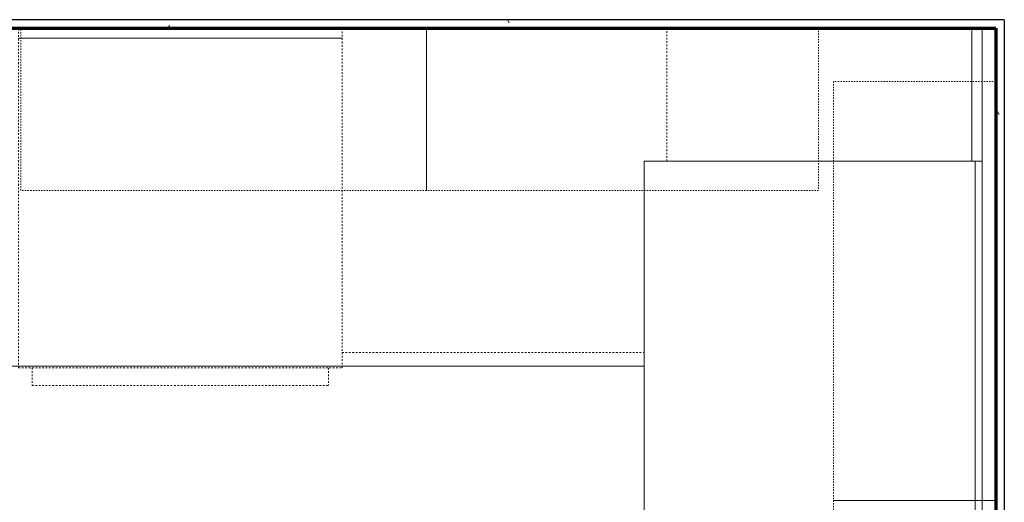
# Model space of a CAD drawing. Units: inches. Extents: x -1002 to 7539, y -1341 to 1567.
# Drawn here: x 1738 to 1811, y -569 to -533 of the extents above; entities that cross this region are included whole.
import ezdxf

# ---------------------------------------------------------------- set-up
doc = ezdxf.new("R2010")
doc.units = ezdxf.units.IN
doc.header["$MEASUREMENT"] = 0
doc.linetypes.add('Dash', pattern=[0.25, 0.125, -0.125])
doc.linetypes.add('Overhead', pattern=[0.15625, 0.09375, -0.0625])
for name, color, linetype, lineweight in [('A-EQPM', 6, 'Continuous', 18), ('A-FLOR-CASE', 3, 'Continuous', 18), ('A-GENM', 6, 'Continuous', 18), ('A-WALL', 2, 'Continuous', 25), ('A-WALL-PATT', 2, 'Continuous', 18), ('I-WALL', 2, 'Continuous', 25)]:
    doc.layers.add(name, color=color, linetype=linetype, lineweight=lineweight)
pattern_1 = [(0, (0, 0), (16, 4), [0.66, -11.34, 0.66, -11.34, -64]), (0, (0, 0), (16, 4), [-24, 0.66, -23.34, 0.66, -11.34, -28]), (0, (0, 0), (16, 4), [-60, 0.66, -7.34, 0.66, -19.34]), (120, (6, 2), (-11.464102, 11.8564065), [0.66, -11.34, 0.66, -11.34, -64]), (120, (6, 2), (-11.464102, 11.8564065), [-24, 0.66, -23.34, 0.66, -11.34, -28]), (120, (6, 2), (-11.464102, 11.8564065), [-60, 0.66, -7.34, 0.66, -19.34]), (240, (8, 10), (-4.535898, -15.8564065), [0.66, -11.34, 0.66, -11.34, -64]), (240, (8, 10), (-4.535898, -15.8564065), [-24, 0.66, -23.34, 0.66, -11.34, -28]), (240, (8, 10), (-4.535898, -15.8564065), [-60, 0.66, -7.34, 0.66, -19.34])]

# ---------------------------------------------------------------- blocks, each defined once
blk = doc.blocks.new('Dishwasher1 - Dishwasher2_1-279-Modules')
at = {"layer": 'A-EQPM', "linetype": 'Dash'}
for p, q in [((10.969, 13.25), (-10.969, 13.25)), ((-10.969, 11.941), (-10.969, 13.25)), ((10.969, 11.941), (10.969, 13.25)), ((-11.971, 11.941), (-11.971, 10.819)), ((11.969, 11.941), (-11.971, 11.941)), ((11.969, -13.152), (11.969, 11.941)), ((-11.971, -13.152), (11.969, -13.152))]:
    blk.add_line(p, q, dxfattribs=at)
blk = doc.blocks.new('Countertop1 - Countertop 2_1-276-Modules')
at = {"layer": 'A-GENM'}
for p, q in [((0, 24.5), (0, 25)), ((57.48, 25), (0, 25)), ((57.48, 25), (57.48, 24.5)), ((0, 0.5), (0, 24.5)), ((57.48, 24.5), (57.48, 0.5)), ((2.607, 21.714), (3.446, 21.881)), ((3.446, 21.881), (29.255, 21.881)), ((29.255, 21.881), (30.093, 21.714)), ((2.269, 21.488), (2.607, 21.714)), ((30.093, 21.714), (30.432, 21.488)), ((1.876, 5.777), (1.604, 6.184)), ((31.094, 6.179), (30.825, 5.777)), ((2.607, 5.288), (1.876, 5.777)), ((3.446, 5.121), (2.607, 5.288)), ((20.384, 5.121), (3.446, 5.121)), ((29.255, 5.121), (22.315, 5.121)), ((30.093, 5.288), (29.255, 5.121)), ((30.825, 5.777), (30.093, 5.288)), ((57.48, 0.5), (0, 0.5)), ((0, 0.5), (0, 0)), ((0, 0), (57.48, 0)), ((57.48, 0), (57.48, 0.5))]:
    blk.add_line(p, q, dxfattribs=at)
blk = doc.blocks.new('Base Cabinet-Single Door _ Drawer - 24__1-275-Modules')
at = {"layer": 'A-FLOR-CASE', "linetype": 'Dash'}
for p, q in [((12.738, 24), (-9.588, 24)), ((12.738, 0), (12.738, 24)), ((-11.262, 9.839), (-11.262, 0))]:
    blk.add_line(p, q, dxfattribs=at)
blk = doc.blocks.new('Upper Cabinet-Double Door-Wall - 30_ x 30__1-272-Modules')
at = {"layer": 'A-FLOR-CASE', "linetype": 'Overhead'}
for p, q in [((-13.828, 2.849), (-13.828, 14.849)), ((-13.828, 14.849), (16.172, 14.849)), ((16.172, 14.849), (16.172, 2.849)), ((16.172, 2.849), (-13.828, 2.849))]:
    blk.add_line(p, q, dxfattribs=at)
blk = doc.blocks.new('Upper Cabinet-Double Door-Wall - 29_ x 30__1-271-Modules')
at = {"layer": 'A-FLOR-CASE', "linetype": 'Overhead'}
for p, q in [((-13.328, 2.849), (-13.328, 14.849)), ((-13.328, 14.849), (15.672, 14.849)), ((15.672, 14.849), (15.672, 2.849)), ((15.672, 2.849), (-13.328, 2.849))]:
    blk.add_line(p, q, dxfattribs=at)
blk = doc.blocks.new('Counter Top - 24_ Depth_1-269-Modules')
at = {"layer": 'A-FLOR-CASE'}
for p, q in [((6.494, -0.75), (-17.444, -0.75)), ((-47.262, -25), (28.82, -25))]:
    blk.add_line(p, q, dxfattribs=at)
blk = doc.blocks.new('Counter Top - 24_ Depth_1-268-Modules')
at = {"layer": 'A-FLOR-CASE'}
for p, q in [((-37.424, 0), (-47.262, 0)), ((-37.424, -0.75), (-47.262, -0.75))]:
    blk.add_line(p, q, dxfattribs=at)
blk = doc.blocks.new('Upper Cabinet-Double Door-Wall - 16_ x 31__1-261-Modules')
at = {"layer": 'A-FLOR-CASE', "linetype": 'Overhead'}
for p, q in [((16.672, -2.437), (-14.328, -2.437)), ((-14.328, -2.437), (-14.328, -14.438)), ((16.672, -14.438), (16.672, -2.437)), ((-14.328, -14.438), (16.672, -14.438))]:
    blk.add_line(p, q, dxfattribs=at)
blk = doc.blocks.new('Upper Cabinet-Single Door-Wall - 30__1-262-Modules')
at = {"layer": 'A-FLOR-CASE', "linetype": 'Overhead'}
for p, q in [((7.672, -2.437), (-5.328, -2.437)), ((-5.328, -2.437), (-5.328, -14.437)), ((7.672, -14.437), (7.672, -2.437)), ((-5.328, -14.437), (7.672, -14.437))]:
    blk.add_line(p, q, dxfattribs=at)

msp = doc.modelspace()

# ---------------------------------------------------------------- hatches: boundary and pattern name
at = {"layer": 'A-WALL-PATT'}
h = msp.add_hatch(dxfattribs=at)
h.set_pattern_fill('FP1_2', color=256, style=0, pattern_type=2)
h.set_pattern_definition(pattern_1)
h.paths.add_polyline_path([(1811.287, -533.158), (1646.925, -533.158), (1646.925, -533.783), (1647.55, -533.783), (1810.662, -533.783), (1811.287, -533.783)], flags=0)
h = msp.add_hatch(dxfattribs=at)
h.set_pattern_fill('FP1_2', color=256, style=0, pattern_type=2)
h.set_pattern_definition(pattern_1)
h.paths.add_polyline_path([(1811.287, -533.783), (1810.662, -533.783), (1810.662, -712.384), (1811.287, -712.384)], flags=0)

# ---------------------------------------------------------------- linework, layer by layer
at = {"layer": 'A-WALL'}
for q in [(1646.925, -533.158), (1811.287, -712.384)]:
    msp.add_line((1811.287, -533.158), q, dxfattribs=at)
at = {"layer": 'I-WALL', "lineweight": 70}
for p, q in [((1647.55, -533.783), (1810.662, -533.783)), ((1810.662, -533.783), (1810.662, -712.384))]:
    msp.add_line(p, q, dxfattribs=at)

# ---------------------------------------------------------------- block references
at = {"layer": 'A-EQPM', "rotation": 179.9975719180342}
msp.add_blockref('Dishwasher1 - Dishwasher2_1-279-Modules', (1750.347, -546.964), dxfattribs=at)
at = {"layer": 'A-FLOR-CASE'}
for name, p, rotation in [('Upper Cabinet-Double Door-Wall - 30_ x 30__1-272-Modules', (1754.722, -530.933), 180), ('Base Cabinet-Single Door _ Drawer - 24__1-275-Modules', (1775.054, -533.783), 180), ('Upper Cabinet-Double Door-Wall - 29_ x 30__1-271-Modules', (1784.222, -530.933), 180), ('Counter Top - 24_ Depth_1-268-Modules', (1809.642, -581.045), 270), ('Upper Cabinet-Double Door-Wall - 16_ x 31__1-261-Modules', (1813.1, -552.048), 270), ('Upper Cabinet-Single Door-Wall - 30__1-262-Modules', (1813.1, -574.048), 270)]:
    msp.add_blockref(name, p, dxfattribs=dict(at, rotation=rotation))
msp.add_blockref('Counter Top - 24_ Depth_1-269-Modules', (1755.822, -533.783), dxfattribs=at)
at = {"layer": 'A-GENM', "rotation": 89.99999999999932}
msp.add_blockref('Countertop1 - Countertop 2_1-276-Modules', (1809.642, -601.102), dxfattribs=at)

doc.saveas('drawing.dxf')
